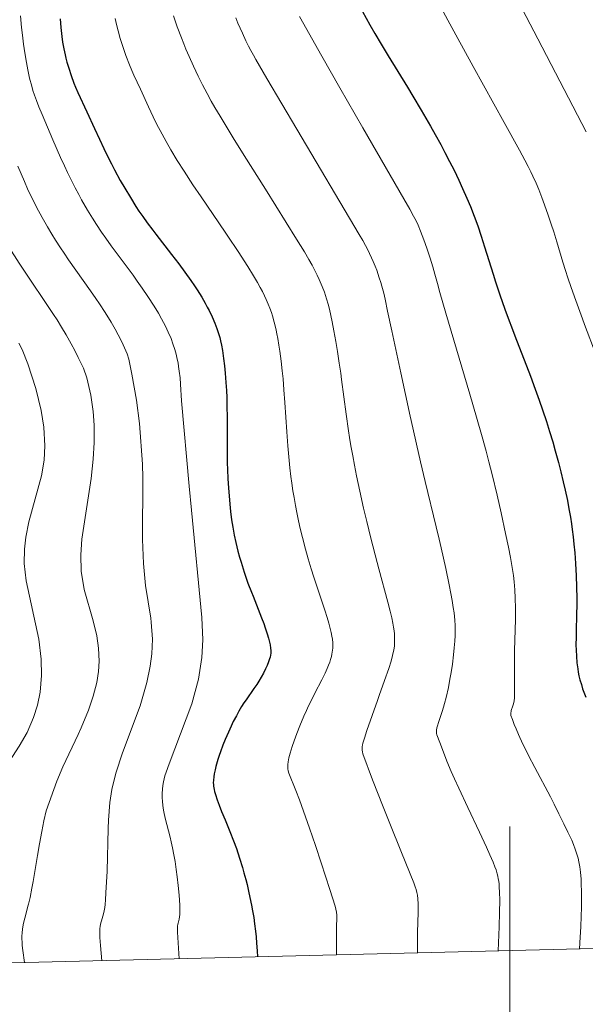
# Model space of a CAD drawing. Extents: x 667393 to 671921, y 758053 to 761142.
# Drawn here: x 669941 to 670009, y 758501 to 758620 of the extents above; entities that cross this region are included whole.
import ezdxf

# ---------------------------------------------------------------- set-up
doc = ezdxf.new("R2010")
doc.units = 0
doc.header["$MEASUREMENT"] = 0
for name, color, linetype in [('Nivel 5', 7, 'Continuous'), ('Nivel 6', 7, 'Continuous'), ('Nivel 63', 7, 'Continuous')]:
    doc.layers.add(name, color=color, linetype=linetype)

msp = doc.modelspace()

# ---------------------------------------------------------------- linework, layer by layer
at = {"layer": 'Nivel 5', "color": 7, "linetype": 'Continuous', "lineweight": 0, "elevation": 0, "flags": 128}
msp.add_lwpolyline([(668332.04, 758466.09), (671730.53, 758550.42), (671672.42, 760863.85), (668275.09, 760779.48), (668332.04, 758466.09)], dxfattribs=at)
at = {"layer": 'Nivel 6', "color": 30, "linetype": 'Continuous', "lineweight": 0, "flags": 128}
for points, elevation in [([(669999.63, 758624.98), (670003.36, 758617.78), (670009.22, 758606.52)], 1715), ([(669991.68, 758621.51), (669992.47, 758620.03), (669993.45, 758618.23), (669995.56, 758614.4), (669999.3, 758607.66), (670001.15, 758604.29), (670001.81, 758603.07), (670002.21, 758602.31), (670002.54, 758601.66), (670002.78, 758601.15), (670003.16, 758600.31), (670003.49, 758599.52), (670003.86, 758598.58), (670004.19, 758597.7), (670004.63, 758596.44), (670005, 758595.33), (670005.3, 758594.4), (670005.68, 758593.19), (670006.41, 758590.75), (670006.74, 758589.72), (670007.02, 758588.85), (670007.42, 758587.69), (670007.99, 758586.11), (670008.79, 758583.91), (670009.04, 758583.22), (670010.43, 758579.5)], 1720), ([(669940.8, 758620.56), (669940.93, 758619.14), (669941.03, 758618.19), (669941.16, 758617.1), (669941.3, 758616.08), (669941.5, 758614.9), (669941.67, 758614.02), (669941.9, 758612.99), (669942.15, 758612.04), (669942.3, 758611.53), (669942.49, 758610.93), (669942.71, 758610.3), (669943.01, 758609.54), (669943.4, 758608.59), (669944.71, 758605.54), (669945.64, 758603.42), (669946.1, 758602.41), (669946.49, 758601.58), (669946.99, 758600.55), (669947.4, 758599.74), (669947.83, 758598.94), (669948.18, 758598.3), (669948.9, 758597.04), (669949.5, 758596.06), (669949.99, 758595.3), (669950.61, 758594.36), (669951.12, 758593.63), (669951.77, 758592.73), (669954.41, 758589.18), (669954.92, 758588.46), (669955.51, 758587.62), (669956.21, 758586.59), (669956.96, 758585.43), (669957.48, 758584.56), (669957.87, 758583.88), (669958.32, 758583), (669958.67, 758582.27), (669959, 758581.5), (669959.24, 758580.86), (669959.47, 758580.17), (669959.63, 758579.61), (669959.76, 758579.03), (669959.85, 758578.55), (669959.92, 758578.14), (669960, 758577.58), (669960.09, 758576.75), (669960.16, 758575.97)], 1755), ([(669952.26, 758620.23), (669952.41, 758619.51), (669952.61, 758618.71), (669952.87, 758617.79), (669953.2, 758616.73), (669953.54, 758615.76), (669953.99, 758614.61), (669954.27, 758613.93), (669954.52, 758613.36), (669955.29, 758611.66), (669956.27, 758609.54), (669956.85, 758608.32), (669957.3, 758607.41), (669957.68, 758606.68), (669958.4, 758605.36), (669958.99, 758604.34), (669959.76, 758603.05), (669960.58, 758601.74), (669961.65, 758600.1), (669962.63, 758598.63), (669965.54, 758594.36), (669965.86, 758593.89), (669967.11, 758592.02), (669968.28, 758590.22), (669968.99, 758589.09), (669969.48, 758588.27), (669969.8, 758587.68), (669970.05, 758587.2), (669970.3, 758586.68), (669970.5, 758586.25), (669970.75, 758585.67), (669970.95, 758585.18), (669971.14, 758584.66), (669971.28, 758584.24), (669971.5, 758583.49), (669971.61, 758583.06), (669971.73, 758582.52), (669971.82, 758582.08), (669971.93, 758581.5), (669972.06, 758580.71), (669972.17, 758579.98), (669972.33, 758578.76), (669972.46, 758577.62), (669972.55, 758576.63), (669972.66, 758575.31), (669972.77, 758573.78), (669973, 758570.21), (669973.12, 758568.51), (669973.28, 758566.76), (669973.38, 758565.86), (669973.51, 758564.8), (669973.62, 758564.02), (669973.75, 758563.1), (669973.88, 758562.27), (669974.05, 758561.33), (669974.22, 758560.46), (669974.43, 758559.46), (669974.64, 758558.54), (669974.91, 758557.44), (669975.28, 758556.04), (669975.6, 758554.88), (669975.96, 758553.66), (669976.28, 758552.65), (669976.48, 758552.02)], 1745), ([(669959.3, 758620.55), (669959.75, 758619.22), (669960.25, 758617.89), (669960.54, 758617.14), (669960.81, 758616.52), (669961.21, 758615.61), (669961.74, 758614.45), (669962.3, 758613.24), (669962.81, 758612.21), (669963.37, 758611.14), (669963.87, 758610.23), (669964.31, 758609.47), (669964.93, 758608.42), (669966.54, 758605.77), (669967.85, 758603.66), (669970.42, 758599.56), (669974.2, 758593.51), (669975.13, 758591.99), (669975.69, 758591.06), (669976.07, 758590.38), (669976.37, 758589.81), (669976.68, 758589.19), (669976.94, 758588.64), (669977.28, 758587.82), (669977.56, 758587.1), (669977.82, 758586.32), (669978.01, 758585.67), (669978.17, 758585.06), (669978.35, 758584.29), (669978.51, 758583.51), (669978.71, 758582.45), (669978.94, 758581.16), (669979.14, 758579.93), (669979.36, 758578.53), (669979.53, 758577.33), (669979.64, 758576.55), (669980.19, 758572.34), (669980.48, 758570.34), (669980.6, 758569.53), (669980.77, 758568.51), (669980.98, 758567.3), (669981.18, 758566.18), (669981.43, 758564.91), (669981.83, 758563.03), (669982.29, 758561), (669982.68, 758559.36), (669983.18, 758557.35), (669983.93, 758554.43), (669984.13, 758553.67), (669985.23, 758549.61), (669985.51, 758548.53), (669985.7, 758547.71), (669985.83, 758547.09), (669985.92, 758546.61), (669985.99, 758546.14), (669986.02, 758545.78), (669986.05, 758545.33), (669986.05, 758544.98), (669986.04, 758544.62), (669986.02, 758544.34), (669985.95, 758543.83), (669985.89, 758543.54), (669985.81, 758543.17), (669985.62, 758542.49), (669985.34, 758541.59), (669984.84, 758540.15), (669984.2, 758538.31), (669983.99, 758537.71), (669982.7, 758534.08), (669982.39, 758533.18), (669982.21, 758532.56), (669982.16, 758532.32), (669982.13, 758532.15), (669982.11, 758531.94), (669982.11, 758531.71), (669982.15, 758531.5), (669982.21, 758531.26)], 1740), ([(669966.84, 758620.29), (669967.09, 758619.67), (669967.64, 758618.46), (669968.07, 758617.52), (669968.39, 758616.88), (669968.66, 758616.35), (669968.96, 758615.78), (669969.26, 758615.25), (669970.6, 758612.96), (669974.22, 758606.83), (669981.78, 758594.1), (669982.21, 758593.35), (669982.53, 758592.78), (669982.8, 758592.25), (669983.03, 758591.78), (669983.27, 758591.26), (669983.47, 758590.81), (669983.69, 758590.26), (669983.88, 758589.78), (669984.2, 758588.85), (669984.37, 758588.3), (669984.51, 758587.84), (669984.73, 758586.99), (669984.9, 758586.28), (669985.21, 758584.81), (669985.72, 758582.45), (669986.81, 758577.37), (669987.94, 758572.1), (669988.25, 758570.71), (669988.69, 758568.75), (669989.19, 758566.58), (669989.74, 758564.23), (669991.07, 758558.72), (669991.43, 758557.24), (669991.67, 758556.19), (669992.24, 758553.69), (669992.65, 758551.73), (669992.86, 758550.66), (669993.02, 758549.81), (669993.15, 758548.97), (669993.24, 758548.31), (669993.33, 758547.46), (669993.38, 758546.78), (669993.39, 758546.25), (669993.38, 758545.58), (669993.34, 758544.92), (669993.27, 758544.08), (669993.18, 758543.23), (669993.04, 758542.13), (669992.89, 758541.12), (669992.75, 758540.3), (669992.55, 758539.29), (669992.28, 758538.07), (669992.1, 758537.36), (669991.98, 758536.92), (669991.81, 758536.4), (669991.3, 758534.94), (669991.26, 758534.78), (669991.16, 758534.41), (669991.11, 758534.15), (669991.11, 758534.02), (669991.11, 758533.88), (669991.13, 758533.74), (669991.17, 758533.58)], 1735), ([(669974.54, 758620.47), (669977.25, 758615.66), (669979.43, 758611.85), (669982.22, 758606.99), (669987.18, 758598.4), (669987.89, 758597.17), (669988.35, 758596.33), (669988.64, 758595.76), (669988.89, 758595.22), (669989.19, 758594.51), (669989.59, 758593.45), (669989.95, 758592.42), (669990.34, 758591.23), (669990.66, 758590.18), (669990.92, 758589.29), (669991.24, 758588.16), (669991.54, 758587.07), (669992.26, 758584.58), (669995.17, 758574.76), (669995.97, 758572.01), (669996.64, 758569.63), (669997.12, 758567.9), (669997.46, 758566.6), (669997.85, 758565.06), (669998.45, 758562.57), (669998.93, 758560.44), (669999.48, 758557.94), (669999.83, 758556.29), (670000.08, 758555.04), (670000.29, 758553.81), (670000.43, 758552.84), (670000.51, 758552.07), (670000.59, 758551.1), (670000.64, 758550.12), (670000.67, 758548.9), (670000.66, 758547.52), (670000.57, 758543.77), (670000.56, 758542.69), (670000.56, 758542.15), (670000.56, 758541.39), (670000.57, 758539.36), (670000.57, 758538.82), (670000.55, 758538.37), (670000.54, 758538.04), (670000.5, 758537.69), (670000.43, 758537.31), (670000.36, 758537.06), (670000.17, 758536.51), (670000.14, 758536.37), (670000.11, 758536.26), (670000.1, 758536.14), (670000.11, 758536.03), (670000.13, 758535.9)], 1730), ([(669934.44, 758603.66), (669935.01, 758602.12), (669935.55, 758600.72), (669936.04, 758599.5), (669936.41, 758598.59), (669936.73, 758597.85), (669937.06, 758597.11), (669937.33, 758596.52), (669937.69, 758595.78), (669937.99, 758595.18), (669938.56, 758594.08), (669939.14, 758593.06), (669939.64, 758592.21), (669940.06, 758591.51), (669940.63, 758590.62), (669941.58, 758589.18), (669944.15, 758585.38), (669944.79, 758584.41), (669945.21, 758583.76), (669945.75, 758582.9), (669946.32, 758581.94), (669946.93, 758580.86), (669947.36, 758580.05), (669947.77, 758579.21)], 1765), ([(669940.46, 758602.37), (669941.26, 758600.49), (669941.65, 758599.63), (669941.97, 758598.94), (669942.39, 758598.08), (669942.74, 758597.39), (669943.4, 758596.15), (669944.04, 758595.02), (669944.58, 758594.12), (669945.03, 758593.39), (669945.62, 758592.49), (669946.06, 758591.84), (669946.61, 758591.04), (669949.26, 758587.29), (669949.92, 758586.34), (669950.36, 758585.69), (669951.04, 758584.64), (669951.76, 758583.48), (669952.25, 758582.63), (669952.62, 758581.96), (669953.05, 758581.1), (669953.38, 758580.39), (669953.7, 758579.64)], 1760), ([(669940.58, 758580.96), (669940.99, 758580.2), (669941.7, 758578.44), (669942.66, 758575.45), (669943.29, 758572.8), (669943.6, 758570.79), (669943.73, 758568.53), (669943.64, 758566.81), (669943.35, 758564.91), (669941.82, 758559.32), (669941.44, 758557.48), (669941.27, 758556.04), (669941.25, 758554.31), (669941.47, 758552.21), (669943, 758545.15), (669943.3, 758542.73), (669943.35, 758540.73), (669943.17, 758538.73), (669942.85, 758537.17), (669942.37, 758535.65), (669941.58, 758533.86), (669940.65, 758532.21), (669939.48, 758530.38), (669937.2, 758526.96)], 1770), ([(669953.7, 758579.64), (669953.88, 758579.03), (669954.26, 758577.19), (669954.81, 758574.05), (669955.2, 758571.24), (669955.54, 758566.32), (669955.58, 758564.67), (669955.56, 758557.2), (669955.66, 758554.31), (669955.93, 758551.63), (669956.55, 758547.67), (669956.61, 758547.19), (669956.75, 758545.14), (669956.69, 758543.38), (669956.49, 758541.88), (669956.08, 758539.89), (669955.25, 758537.07), (669953.15, 758531.4), (669952.31, 758528.92), (669951.83, 758526.97), (669951.58, 758525.38), (669951.43, 758523.26), (669951.41, 758522.23), (669951.28, 758517.06), (669951.13, 758514.47)], 1760), ([(669947.77, 758579.21), (669948.43, 758577.92), (669948.83, 758576.77), (669949.32, 758574.66), (669949.59, 758572.67), (669949.7, 758571.01), (669949.71, 758568.93), (669949.59, 758566.92), (669949.34, 758564.57), (669948.22, 758557.22), (669948.08, 758555.34), (669948.12, 758553.37), (669948.49, 758551.17), (669949.59, 758547.35), (669950.02, 758545.56), (669950.23, 758544.06), (669950.29, 758542.5), (669950.22, 758541.22), (669950.02, 758539.91), (669949.6, 758538.24), (669949.02, 758536.54), (669948.12, 758534.4), (669947.76, 758533.63), (669945.92, 758529.68), (669945.19, 758527.96), (669943.9, 758524.39)], 1765), ([(669960.16, 758575.97), (669960.27, 758573.98), (669961.21, 758563.65), (669961.46, 758560.74), (669962.74, 758547.76), (669962.84, 758545.05), (669962.73, 758542.92), (669962.32, 758540.32), (669961.5, 758537.31), (669958.78, 758530.07)], 1755), ([(669976.48, 758552.02), (669977.6, 758548.67), (669977.89, 758547.77), (669978.08, 758547.09), (669978.26, 758546.44), (669978.38, 758545.95), (669978.47, 758545.49), (669978.52, 758545.14), (669978.56, 758544.71), (669978.57, 758544.39), (669978.56, 758544.06), (669978.54, 758543.8), (669978.51, 758543.59), (669978.46, 758543.32), (669978.4, 758543.04), (669978.29, 758542.68), (669978.2, 758542.38), (669978.05, 758541.99), (669977.89, 758541.58), (669977.65, 758541.04), (669977.26, 758540.24), (669976.41, 758538.61), (669975.98, 758537.77), (669975.65, 758537.09), (669975.39, 758536.52), (669975.07, 758535.81), (669974.59, 758534.67), (669974.23, 758533.74), (669973.9, 758532.84), (669973.66, 758532.15), (669973.42, 758531.36), (669973.27, 758530.8), (669973.17, 758530.31), (669973.13, 758529.98), (669973.12, 758529.74), (669973.12, 758529.74), (669973.13, 758529.47), (669973.17, 758529.22), (669973.25, 758528.93)], 1745), ([(670000.13, 758535.9), (670000.3, 758535.42), (670000.52, 758534.84), (670000.75, 758534.28), (670001.04, 758533.61), (670001.57, 758532.46), (670001.87, 758531.84), (670002.26, 758531.07), (670003, 758529.63), (670004.89, 758526.07), (670005.35, 758525.18), (670005.93, 758524.03), (670006.54, 758522.81), (670007.02, 758521.81), (670007.47, 758520.82), (670007.69, 758520.3), (670007.91, 758519.74), (670008.07, 758519.25), (670008.24, 758518.66), (670008.34, 758518.2), (670008.45, 758517.6), (670008.53, 758516.96), (670008.6, 758516.1), (670008.63, 758515.48), (670008.65, 758514.67), (670008.66, 758513.81), (670008.65, 758512.7), (670008.62, 758511.62), (670008.56, 758510.35), (670008.5, 758509.1), (670008.41, 758507.69)], 1730), ([(669991.17, 758533.58), (669991.52, 758532.63), (669991.95, 758531.47), (669992.38, 758530.39), (669992.9, 758529.15), (669993.3, 758528.23), (669993.8, 758527.13), (669994.91, 758524.77), (669996.31, 758521.8), (669997.15, 758520), (669997.58, 758519.05), (669997.96, 758518.16), (669998.18, 758517.61), (669998.32, 758517.23), (669998.46, 758516.74), (669998.53, 758516.48), (669998.59, 758516.14), (669998.64, 758515.86), (669998.68, 758515.49), (669998.71, 758515.09), (669998.74, 758514.57), (669998.76, 758513.53), (669998.74, 758512.1), (669998.69, 758510.33), (669998.59, 758507.44)], 1735), ([(669982.21, 758531.26), (669983.39, 758528.13), (669984.66, 758524.85), (669985.46, 758522.83), (669986.88, 758519.35), (669988.37, 758515.66), (669988.55, 758515.18), (669988.65, 758514.87), (669988.75, 758514.49), (669988.81, 758514.17), (669988.86, 758513.74), (669988.89, 758513.11), (669988.89, 758512.09), (669988.83, 758509.71), (669988.8, 758507.2)], 1740), ([(669959.99, 758506.49), (669959.79, 758509.7), (669959.78, 758510.07), (669959.79, 758510.44), (669959.82, 758510.66), (669959.85, 758510.79), (669959.99, 758511.29), (669960.03, 758511.54), (669960.06, 758511.84), (669960.07, 758512.14), (669960.06, 758512.89), (669960.02, 758513.67), (669959.95, 758514.56), (669959.87, 758515.35), (669959.75, 758516.41), (669959.63, 758517.3), (669959.49, 758518.25), (669959.35, 758519.05), (669959.19, 758519.9), (669959.03, 758520.62), (669958.89, 758521.2), (669958.7, 758521.96), (669958.3, 758523.49), (669958.13, 758524.26), (669958.05, 758524.71), (669958, 758525.07), (669957.96, 758525.5), (669957.94, 758526.01), (669957.94, 758526.47), (669957.96, 758526.99), (669958.01, 758527.43), (669958.08, 758527.89), (669958.16, 758528.24), (669958.27, 758528.63), (669958.42, 758529.07), (669958.78, 758530.07)], 1755), ([(669973.25, 758528.93), (669974.09, 758526.83), (669974.53, 758525.69), (669975.04, 758524.33), (669975.77, 758522.3), (669976.49, 758520.19), (669977.18, 758518.1), (669978.21, 758514.88), (669978.86, 758512.86), (669978.96, 758512.48), (669979.02, 758512.12), (669979.05, 758511.77), (669979.05, 758511.54), (669979.05, 758511.3), (669979.01, 758510.47), (669979.01, 758510.11), (669979.01, 758508.99), (669979.04, 758506.96)], 1745), ([(669941.28, 758506.02), (669941.08, 758507.48), (669941.01, 758508.1), (669940.98, 758508.54), (669940.97, 758508.87), (669940.97, 758509.21), (669941, 758509.63), (669941.04, 758510.05), (669941.13, 758510.59), (669941.25, 758511.12), (669941.39, 758511.68), (669941.7, 758512.84), (669941.76, 758513.07), (669941.95, 758513.9), (669942.18, 758515.03), (669942.31, 758515.81), (669942.84, 758518.99), (669943.09, 758520.39), (669943.36, 758521.86), (669943.63, 758523.18), (669943.9, 758524.39)], 1765), ([(669950.64, 758506.25), (669950.47, 758508.1), (669950.39, 758509.05), (669950.38, 758509.39), (669950.38, 758509.73), (669950.41, 758510.12), (669950.45, 758510.44), (669950.52, 758510.83), (669950.58, 758511.07), (669950.83, 758511.93), (669950.92, 758512.3), (669950.99, 758512.68), (669951.03, 758513.03), (669951.08, 758513.61), (669951.13, 758514.47)], 1760)]:
    msp.add_lwpolyline(points, dxfattribs=dict(at, elevation=elevation))
at = {"layer": 'Nivel 6', "color": 30, "linetype": 'Continuous', "lineweight": 30, "flags": 128}
for points, elevation in [([(669945.61, 758620.19), (669945.69, 758619.14), (669945.8, 758618.06), (669945.89, 758617.36), (669946.03, 758616.57), (669946.18, 758615.83), (669946.28, 758615.43), (669946.41, 758614.94), (669946.62, 758614.22), (669946.92, 758613.32), (669947.26, 758612.41), (669947.46, 758611.91)], 1750), ([(669982.15, 758621.07), (669983.05, 758619.45), (669983.65, 758618.41), (669984.42, 758617.11), (669985.28, 758615.69), (669987.62, 758611.9), (669988.26, 758610.84), (669989.28, 758609.14), (669990.4, 758607.21), (669990.97, 758606.19), (669991.64, 758604.96), (669992.14, 758604.03), (669992.71, 758602.91), (669993.24, 758601.86), (669993.82, 758600.65), (669994.28, 758599.65), (669994.79, 758598.5), (669995.22, 758597.47), (669995.67, 758596.31), (669996.1, 758595.16), (669996.53, 758593.88), (669996.94, 758592.6), (669997.96, 758589.3), (669998.26, 758588.36), (669998.79, 758586.78), (669999.39, 758585.05), (669999.79, 758583.97), (670000.3, 758582.6), (670000.59, 758581.85), (670002.49, 758576.94), (670003.07, 758575.38), (670003.55, 758574.04), (670003.95, 758572.89), (670004.42, 758571.49), (670004.8, 758570.28), (670005.18, 758569.01), (670005.49, 758567.94), (670005.87, 758566.53), (670006.17, 758565.37), (670006.46, 758564.16), (670006.69, 758563.18), (670006.95, 758561.93), (670007.14, 758560.92), (670007.32, 758559.91), (670007.45, 758559.09), (670007.55, 758558.39), (670007.66, 758557.51), (670007.75, 758556.65), (670007.84, 758555.59), (670007.93, 758554.29), (670008.01, 758552.81), (670008.06, 758551.49), (670008.09, 758550.05), (670008.09, 758549.19), (670008.07, 758548.25), (670008.01, 758545.97), (670008, 758545.38), (670007.99, 758544.47), (670008.01, 758543.8), (670008.04, 758543.08), (670008.1, 758542.27), (670008.2, 758541.54), (670008.26, 758541.16), (670008.35, 758540.7), (670008.47, 758540.24), (670008.64, 758539.65), (670008.8, 758539.15), (670008.96, 758538.72), (670009.18, 758538.13)], 1725), ([(669947.46, 758611.91), (669947.73, 758611.27), (669948.8, 758608.93), (669949.73, 758606.91), (669950.33, 758605.62), (669950.87, 758604.49), (669951.31, 758603.58), (669951.79, 758602.64), (669952.17, 758601.91), (669952.87, 758600.62), (669952.87, 758600.62), (669953.41, 758599.68), (669954.08, 758598.55), (669954.75, 758597.49), (669955.12, 758596.93), (669955.59, 758596.26), (669956.13, 758595.5), (669956.8, 758594.6), (669957.17, 758594.12), (669959.07, 758591.69), (669959.93, 758590.56), (669960.67, 758589.55), (669961.39, 758588.53), (669961.83, 758587.88), (669962.16, 758587.38), (669962.71, 758586.5), (669963.12, 758585.8), (669963.39, 758585.3), (669963.6, 758584.9), (669963.96, 758584.15), (669964.29, 758583.37), (669964.54, 758582.71), (669964.75, 758582.11), (669964.89, 758581.62), (669965, 758581.23), (669965.11, 758580.72), (669965.23, 758580.05), (669965.37, 758579.11), (669965.48, 758578.2), (669965.56, 758577.33), (669965.64, 758576.21), (669965.7, 758575.22), (669965.74, 758574.37), (669965.76, 758573.27), (669965.78, 758572.01), (669965.78, 758568.59), (669965.79, 758567.64), (669965.81, 758566.51), (669965.84, 758565.63), (669965.88, 758564.59), (669965.95, 758563.39), (669966.02, 758562.5), (669966.11, 758561.48), (669966.2, 758560.57), (669966.33, 758559.57), (669966.47, 758558.69), (669966.64, 758557.72), (669966.83, 758556.85), (669967.09, 758555.8), (669967.29, 758555.06), (669967.48, 758554.45), (669967.86, 758553.24), (669968.31, 758551.93), (669968.73, 758550.81), (669968.92, 758550.33), (669969.95, 758547.73), (669970.21, 758547.03), (669970.4, 758546.5), (669970.64, 758545.77), (669970.8, 758545.25), (669970.92, 758544.78), (669971, 758544.45), (669971.05, 758544.06), (669971.07, 758543.76), (669971.06, 758543.46), (669971.03, 758543.21), (669970.98, 758542.98), (669970.93, 758542.78), (669970.8, 758542.39), (669970.63, 758541.95), (669970.45, 758541.56), (669970.18, 758541.02), (669969.92, 758540.55), (669969.62, 758540.06), (669969.37, 758539.66), (669969.03, 758539.17), (669968.08, 758537.82), (669967.82, 758537.43), (669967.54, 758536.99), (669967.22, 758536.44), (669966.91, 758535.88), (669966.54, 758535.18), (669966.26, 758534.61), (669965.94, 758533.9), (669965.55, 758533.01), (669965.27, 758532.31), (669964.98, 758531.52), (669964.84, 758531.09), (669964.67, 758530.58), (669964.44, 758529.74), (669964.34, 758529.32)], 1750), ([(669964.34, 758529.32), (669964.24, 758528.86), (669964.18, 758528.49), (669964.14, 758528.09), (669964.12, 758527.75), (669964.13, 758527.57), (669964.15, 758527.36), (669964.22, 758526.97), (669964.28, 758526.72), (669964.39, 758526.36), (669964.6, 758525.7), (669964.82, 758525.07), (669965.12, 758524.28), (669965.54, 758523.28), (669966.13, 758521.86), (669966.57, 758520.73), (669966.91, 758519.82), (669967.29, 758518.67), (669967.64, 758517.52), (669967.82, 758516.88), (669968.04, 758516.09), (669968.2, 758515.46), (669968.38, 758514.68), (669968.55, 758513.91), (669968.74, 758512.97), (669968.86, 758512.29), (669969, 758511.49), (669969.11, 758510.72), (669969.22, 758509.82), (669969.29, 758509.15), (669969.29, 758509.15), (669969.36, 758508.37), (669969.43, 758507.44), (669969.47, 758506.72)], 1750)]:
    msp.add_lwpolyline(points, dxfattribs=dict(at, elevation=elevation))
at = {"layer": 'Nivel 63', "color": 7, "linetype": 'Continuous', "lineweight": 0}
for p, q in [((670000, 758507.48, 0), (670000, 758522.48, 0)), ((670000, 758490, 0), (670000, 758510, 0))]:
    msp.add_line(p, q, dxfattribs=at)

doc.saveas('drawing.dxf')
